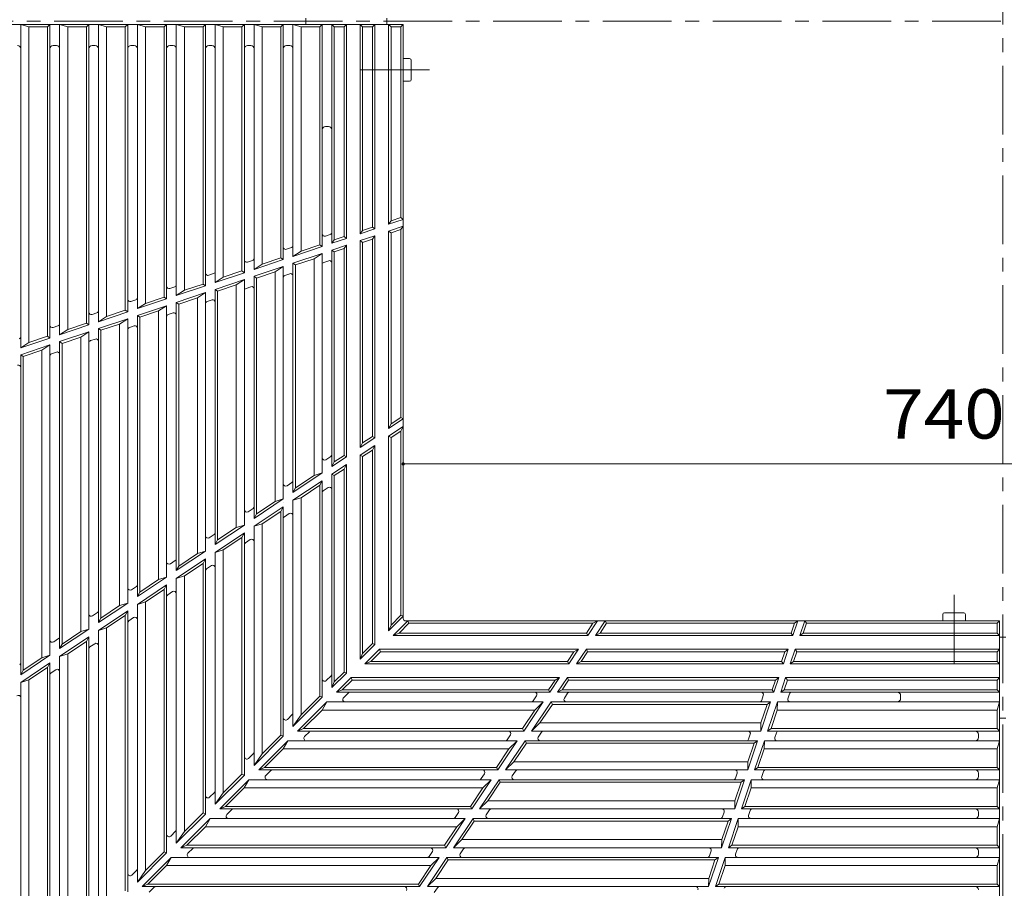
# Model space of a CAD drawing. Units: millimetres. Extents: x -1805 to 1870, y -1369 to 1329.
# Drawn here: x -1464 to -856, y -127 to 409 of the extents above; entities that cross this region are included whole.
import ezdxf

# ---------------------------------------------------------------- set-up
doc = ezdxf.new("R2010")
doc.units = ezdxf.units.MM
doc.header["$LTSCALE"] = 10
doc.linetypes.add('JWW_CENTER1', pattern=[6.773333, 4.233333, -0.846667, 0.846667, -0.846667])
for name, color, linetype in [('0-0', 7, 'Continuous'), ('0-1', 7, 'Continuous'), ('0-2', 7, 'Continuous'), ('0-4', 7, 'Continuous')]:
    doc.layers.add(name, color=color, linetype=linetype)
doc.styles.add('ＭＳ ゴシック', font='txt', dxfattribs={"height": 1})

msp = doc.modelspace()

# ---------------------------------------------------------------- linework, layer by layer
at = {"layer": '0-0', "color": 3, "linetype": 'Continuous', "lineweight": 9}
for p, q in [((-1469.18, 406.34), (-1463.18, 406.34)), ((-1463.18, 206.84), (-1463.18, 406.34)), ((-1463.18, 406.34), (-1445.18, 406.34)), ((-1458.18, 404.84), (-1463.18, 406.34)), ((-1458.18, 404.84), (-1446.68, 404.84)), ((-1458.18, 210.1), (-1458.18, 404.84)), ((-1445.18, 406.34), (-1446.68, 404.84)), ((-1446.68, 213.97), (-1446.68, 404.84)), ((-1445.18, 212.89), (-1445.18, 406.34)), ((-1445.18, 406.34), (-1439.18, 406.34)), ((-1439.18, 214.9), (-1439.18, 406.34)), ((-1439.18, 406.34), (-1421.18, 406.34)), ((-1434.18, 404.84), (-1439.18, 406.34)), ((-1434.18, 404.84), (-1422.68, 404.84)), ((-1434.18, 218.17), (-1434.18, 404.84)), ((-1421.18, 406.34), (-1422.68, 404.84)), ((-1422.68, 222.03), (-1422.68, 404.84)), ((-1421.18, 220.95), (-1421.18, 406.34)), ((-1421.18, 406.34), (-1415.18, 406.34)), ((-1415.18, 222.97), (-1415.18, 406.34)), ((-1415.18, 406.34), (-1397.18, 406.34)), ((-1410.18, 404.84), (-1415.18, 406.34)), ((-1410.18, 404.84), (-1398.68, 404.84)), ((-1410.18, 226.23), (-1410.18, 404.84)), ((-1397.18, 406.34), (-1398.68, 404.84)), ((-1398.68, 230.09), (-1398.68, 404.84)), ((-1397.18, 229.01), (-1397.18, 406.34)), ((-1397.18, 406.34), (-1391.18, 406.34)), ((-1391.18, 231.03), (-1391.18, 406.34)), ((-1391.18, 406.34), (-1373.18, 406.34)), ((-1386.18, 404.84), (-1391.18, 406.34)), ((-1386.18, 404.84), (-1374.68, 404.84)), ((-1386.18, 234.29), (-1386.18, 404.84)), ((-1373.18, 406.34), (-1374.68, 404.84)), ((-1374.68, 238.16), (-1374.68, 404.84)), ((-1373.18, 237.08), (-1373.18, 406.34)), ((-1373.18, 406.34), (-1367.18, 406.34)), ((-1367.18, 239.09), (-1367.18, 406.34)), ((-1367.18, 406.34), (-1349.18, 406.34)), ((-1362.18, 404.84), (-1367.18, 406.34)), ((-1362.18, 404.84), (-1350.68, 404.84)), ((-1362.18, 242.36), (-1362.18, 404.84)), ((-1350.68, 404.84), (-1349.18, 406.34)), ((-1350.68, 246.22), (-1350.68, 404.84)), ((-1349.18, 245.14), (-1349.18, 406.34)), ((-1349.18, 406.34), (-1343.18, 406.34)), ((-1343.18, 247.16), (-1343.18, 406.34)), ((-1343.18, 406.34), (-1325.18, 406.34)), ((-1338.18, 404.84), (-1343.18, 406.34)), ((-1338.18, 404.84), (-1326.68, 404.84)), ((-1338.18, 250.42), (-1338.18, 404.84)), ((-1326.68, 404.84), (-1325.18, 406.34)), ((-1326.68, 254.28), (-1326.68, 404.84)), ((-1325.18, 253.2), (-1325.18, 406.34)), ((-1325.18, 406.34), (-1319.18, 406.34)), ((-1319.18, 255.22), (-1319.18, 406.34)), ((-1319.18, 406.34), (-1301.18, 406.34)), ((-1314.18, 404.84), (-1319.18, 406.34)), ((-1314.18, 404.84), (-1302.68, 404.84)), ((-1314.18, 258.48), (-1314.18, 404.84)), ((-1302.68, 404.84), (-1301.18, 406.34)), ((-1302.68, 262.35), (-1302.68, 404.84)), ((-1301.18, 261.27), (-1301.18, 406.34)), ((-1301.18, 406.34), (-1295.18, 406.34)), ((-1295.18, 406.34), (-1227.18, 406.34)), ((-1295.18, 263.29), (-1295.18, 406.34)), ((-1295.18, 406.34), (-1290.18, 404.84)), ((-1290.18, 266.55), (-1290.18, 404.84)), ((-1290.18, 404.84), (-1278.68, 404.84)), ((-1278.68, 404.84), (-1277.18, 406.34)), ((-1278.68, 270.41), (-1278.68, 404.84)), ((-1277.18, 269.33), (-1277.18, 406.34)), ((-1269.68, 404.84), (-1271.18, 406.34)), ((-1271.18, 271.35), (-1271.18, 406.34)), ((-1269.68, 273.44), (-1269.68, 404.84)), ((-1263.68, 404.84), (-1269.68, 404.84)), ((-1263.68, 404.84), (-1262.18, 406.34)), ((-1263.68, 275.45), (-1263.68, 404.84)), ((-1262.18, 274.38), (-1262.18, 406.34)), ((-1252.18, 404.84), (-1253.68, 406.34)), ((-1253.68, 277.23), (-1253.68, 406.34)), ((-1246.18, 404.84), (-1252.18, 404.84)), ((-1252.18, 279.32), (-1252.18, 404.84)), ((-1246.18, 404.84), (-1244.68, 406.34)), ((-1246.18, 281.33), (-1246.18, 404.84)), ((-1244.68, 280.26), (-1244.68, 406.34)), ((-1234.68, 404.84), (-1236.18, 406.34)), ((-1236.18, 283.11), (-1236.18, 406.34)), ((-1234.68, 285.2), (-1234.68, 404.84)), ((-1228.68, 404.84), (-1234.68, 404.84)), ((-1228.68, 404.84), (-1227.18, 406.34)), ((-1228.68, 287.21), (-1228.68, 404.84)), ((-1227.17, 39.85), (-1227.18, 406.34)), ((-1443.18, 393.34), (-1441.18, 393.34)), ((-1419.18, 393.34), (-1417.18, 393.34)), ((-1395.18, 393.34), (-1393.18, 393.34)), ((-1371.18, 393.34), (-1369.18, 393.34)), ((-1347.18, 393.34), (-1345.18, 393.34)), ((-1323.18, 393.34), (-1321.18, 393.34)), ((-1299.18, 393.34), (-1297.18, 393.34)), ((-1275.18, 343.34), (-1273.18, 343.34)), ((-1227.18, 286.14), (-1236.18, 283.11)), ((-1228.68, 287.21), (-1234.68, 285.2)), ((-1228.68, 287.21), (-1227.18, 286.14)), ((-1244.68, 280.26), (-1253.68, 277.23)), ((-1246.18, 281.33), (-1252.18, 279.32)), ((-1246.18, 281.33), (-1244.68, 280.26)), ((-1234.68, 285.2), (-1236.18, 283.11)), ((-1227.18, 281.92), (-1236.18, 278.89)), ((-1228.68, 279.83), (-1234.68, 277.81)), ((-1227.18, 281.92), (-1228.68, 279.83)), ((-1228.68, 163.9), (-1228.68, 279.83)), ((-1275.2, 275.75), (-1272.2, 276.76)), ((-1262.18, 274.38), (-1271.18, 271.35)), ((-1263.68, 275.45), (-1269.68, 273.44)), ((-1263.68, 275.45), (-1262.18, 274.38)), ((-1252.18, 279.32), (-1253.68, 277.23)), ((-1244.68, 276.04), (-1253.68, 273.01)), ((-1246.18, 273.95), (-1252.18, 271.93)), ((-1246.18, 273.95), (-1244.68, 276.04)), ((-1246.18, 152.19), (-1246.18, 273.95)), ((-1244.68, 151.39), (-1244.68, 276.04)), ((-1236.18, 157.08), (-1236.18, 278.89)), ((-1236.18, 278.89), (-1234.68, 277.81)), ((-1234.68, 159.89), (-1234.68, 277.81)), ((-1299.2, 267.69), (-1296.2, 268.69)), ((-1277.18, 269.33), (-1295.18, 263.29)), ((-1278.68, 270.41), (-1290.18, 266.55)), ((-1278.68, 270.41), (-1277.18, 269.33)), ((-1269.68, 273.44), (-1271.18, 271.35)), ((-1262.18, 270.16), (-1271.18, 267.13)), ((-1263.68, 268.07), (-1269.68, 266.05)), ((-1263.68, 268.07), (-1262.18, 270.16)), ((-1263.68, 140.47), (-1263.68, 268.07)), ((-1262.18, 139.67), (-1262.18, 270.16)), ((-1253.68, 145.36), (-1253.68, 273.01)), ((-1253.68, 273.01), (-1252.18, 271.93)), ((-1252.18, 148.17), (-1252.18, 271.93)), ((-1314.18, 258.48), (-1302.68, 262.35)), ((-1302.68, 262.35), (-1301.18, 261.27)), ((-1290.18, 266.55), (-1295.18, 263.29)), ((-1277.18, 265.12), (-1295.18, 259.07)), ((-1282.18, 261.85), (-1293.68, 257.99)), ((-1282.18, 261.85), (-1277.18, 265.12)), ((-1282.18, 128.09), (-1282.18, 261.85)), ((-1277.18, 129.63), (-1277.18, 265.12)), ((-1271.18, 267.13), (-1271.18, 133.65)), ((-1271.18, 267.13), (-1269.68, 266.05)), ((-1269.68, 266.05), (-1269.68, 136.46)), ((-1323.2, 259.67), (-1320.21, 260.68)), ((-1319.18, 255.22), (-1301.18, 261.27)), ((-1314.18, 258.48), (-1319.18, 255.22)), ((-1301.18, 257.05), (-1319.18, 251)), ((-1306.18, 253.79), (-1301.18, 257.05)), ((-1301.18, 113.57), (-1301.18, 257.05)), ((-1295.18, 117.58), (-1295.18, 259.07)), ((-1295.18, 259.07), (-1293.68, 257.99)), ((-1293.68, 120.39), (-1293.68, 257.99)), ((-1276.16, 259.6), (-1273.16, 260.61)), ((-1347.21, 251.61), (-1344.21, 252.62)), ((-1343.18, 247.16), (-1325.18, 253.2)), ((-1338.18, 250.42), (-1343.18, 247.16)), ((-1338.18, 250.42), (-1326.68, 254.28)), ((-1326.68, 254.28), (-1325.18, 253.2)), ((-1319.18, 101.52), (-1319.18, 251)), ((-1319.18, 251), (-1317.68, 249.92)), ((-1317.68, 249.92), (-1306.18, 253.79)), ((-1317.68, 104.33), (-1317.68, 249.92)), ((-1306.18, 112.02), (-1306.18, 253.79)), ((-1300.16, 251.54), (-1297.16, 252.55)), ((-1371.2, 243.54), (-1368.2, 244.55)), ((-1367.18, 239.09), (-1349.18, 245.14)), ((-1362.18, 242.36), (-1350.68, 246.22)), ((-1350.68, 246.22), (-1349.18, 245.14)), ((-1325.18, 248.98), (-1343.18, 242.94)), ((-1341.68, 241.86), (-1330.18, 245.72)), ((-1325.18, 248.98), (-1330.18, 245.72)), ((-1330.18, 95.96), (-1330.18, 245.72)), ((-1325.18, 97.5), (-1325.18, 248.98)), ((-1324.16, 243.53), (-1321.16, 244.53)), ((-1391.18, 231.03), (-1373.18, 237.08)), ((-1386.18, 234.29), (-1374.68, 238.16)), ((-1374.68, 238.16), (-1373.18, 237.08)), ((-1362.18, 242.36), (-1367.18, 239.09)), ((-1349.18, 240.92), (-1367.18, 234.87)), ((-1365.68, 233.8), (-1354.18, 237.66)), ((-1349.18, 240.92), (-1354.18, 237.66)), ((-1354.18, 79.9), (-1354.18, 237.66)), ((-1349.18, 81.44), (-1349.18, 240.92)), ((-1343.18, 85.46), (-1343.18, 242.94)), ((-1341.68, 241.86), (-1343.18, 242.94)), ((-1341.68, 88.26), (-1341.68, 241.86)), ((-1395.21, 235.48), (-1392.21, 236.49)), ((-1386.18, 234.29), (-1391.18, 231.03)), ((-1373.18, 232.86), (-1391.18, 226.81)), ((-1373.18, 232.86), (-1378.18, 229.6)), ((-1373.18, 65.38), (-1373.18, 232.86)), ((-1367.18, 69.39), (-1367.18, 234.87)), ((-1365.68, 233.8), (-1367.18, 234.87)), ((-1365.68, 72.2), (-1365.68, 233.8)), ((-1348.16, 235.46), (-1345.16, 236.47)), ((-1419.21, 227.42), (-1416.2, 228.43)), ((-1415.18, 222.97), (-1397.18, 229.01)), ((-1410.18, 226.23), (-1415.18, 222.97)), ((-1410.18, 226.23), (-1398.68, 230.09)), ((-1398.68, 230.09), (-1397.18, 229.01)), ((-1391.18, 53.33), (-1391.18, 226.81)), ((-1389.68, 225.73), (-1391.18, 226.81)), ((-1389.68, 225.73), (-1378.18, 229.6)), ((-1389.68, 56.14), (-1389.68, 225.73)), ((-1378.18, 63.83), (-1378.18, 229.6)), ((-1372.16, 227.4), (-1369.16, 228.41)), ((-1443.2, 219.35), (-1440.21, 220.36)), ((-1439.18, 214.9), (-1421.18, 220.95)), ((-1434.18, 218.17), (-1422.68, 222.03)), ((-1422.68, 222.03), (-1421.18, 220.95)), ((-1397.18, 224.79), (-1415.18, 218.75)), ((-1413.68, 217.67), (-1402.18, 221.53)), ((-1397.18, 224.79), (-1402.18, 221.53)), ((-1402.18, 47.77), (-1402.18, 221.53)), ((-1397.18, 49.31), (-1397.18, 224.79)), ((-1396.16, 219.34), (-1393.16, 220.34)), ((-1463.18, 206.84), (-1445.18, 212.89)), ((-1458.18, 210.1), (-1446.68, 213.97)), ((-1446.68, 213.97), (-1445.18, 212.89)), ((-1434.18, 218.17), (-1439.18, 214.9)), ((-1421.18, 216.73), (-1439.18, 210.68)), ((-1437.68, 209.61), (-1426.18, 213.47)), ((-1421.18, 216.73), (-1426.18, 213.47)), ((-1426.18, 31.71), (-1426.18, 213.47)), ((-1421.18, 33.25), (-1421.18, 216.73)), ((-1415.18, 37.26), (-1415.18, 218.75)), ((-1413.68, 217.67), (-1415.18, 218.75)), ((-1413.68, 40.07), (-1413.68, 217.67)), ((-1458.18, 210.1), (-1463.18, 206.84)), ((-1445.18, 208.67), (-1463.18, 202.62)), ((-1445.18, 208.67), (-1450.18, 205.41)), ((-1445.18, 17.19), (-1445.18, 208.67)), ((-1439.18, 21.2), (-1439.18, 210.68)), ((-1437.68, 209.61), (-1439.18, 210.68)), ((-1437.68, 24.01), (-1437.68, 209.61)), ((-1420.16, 211.27), (-1417.16, 212.28)), ((-1463.18, 5.14), (-1463.18, 202.62)), ((-1463.18, 202.62), (-1461.68, 201.54)), ((-1461.68, 201.54), (-1450.18, 205.41)), ((-1461.68, 7.95), (-1461.68, 201.54)), ((-1450.18, 15.64), (-1450.18, 205.41)), ((-1444.16, 203.21), (-1441.16, 204.22)), ((-1227.18, 163.1), (-1236.18, 157.08)), ((-1234.68, 159.89), (-1236.18, 157.08)), ((-1227.18, 158.29), (-1236.18, 152.26)), ((-1228.68, 163.9), (-1234.68, 159.89)), ((-1227.18, 163.1), (-1228.68, 163.9)), ((-1228.68, 155.47), (-1227.18, 158.29)), ((-1246.18, 152.19), (-1252.18, 148.17)), ((-1244.68, 151.39), (-1246.18, 152.19)), ((-1236.18, 32.17), (-1236.18, 152.26)), ((-1236.18, 152.26), (-1234.68, 151.46)), ((-1228.68, 155.47), (-1234.68, 151.46)), ((-1228.68, 41.79), (-1228.68, 155.47)), ((-1244.68, 151.39), (-1253.68, 145.36)), ((-1252.18, 148.17), (-1253.68, 145.36)), ((-1244.68, 146.57), (-1253.68, 140.55)), ((-1246.18, 143.76), (-1244.68, 146.57)), ((-1244.68, 23.67), (-1244.68, 146.57)), ((-1234.68, 35.79), (-1234.68, 151.46)), ((-1271.85, 139.82), (-1274.85, 137.81)), ((-1263.68, 140.47), (-1269.68, 136.46)), ((-1263.68, 140.47), (-1262.18, 139.67)), ((-1253.68, 14.67), (-1253.68, 140.55)), ((-1253.68, 140.55), (-1252.18, 139.75)), ((-1246.18, 143.76), (-1252.18, 139.75)), ((-1246.18, 24.29), (-1246.18, 143.76)), ((-1262.18, 139.67), (-1271.18, 133.65)), ((-1271.18, 133.65), (-1269.68, 136.46)), ((-1262.18, 134.86), (-1271.18, 128.83)), ((-1262.18, 134.86), (-1263.68, 132.05)), ((-1262.18, 6.17), (-1262.18, 134.86)), ((-1252.18, 18.29), (-1252.18, 139.75)), ((-1277.18, 129.63), (-1295.18, 117.58)), ((-1282.18, 128.09), (-1293.68, 120.39)), ((-1282.18, 128.09), (-1277.18, 129.63)), ((-1271.18, -2.83), (-1271.18, 128.84)), ((-1271.18, 128.83), (-1269.68, 128.04)), ((-1263.68, 132.05), (-1269.68, 128.04)), ((-1269.68, 0.79), (-1269.68, 128.04)), ((-1263.68, 6.79), (-1263.68, 132.05)), ((-1295.84, 123.76), (-1298.84, 121.75)), ((-1277.18, 124.82), (-1295.18, 112.77)), ((-1278.68, 122.01), (-1290.18, 114.31)), ((-1278.68, 122.01), (-1277.18, 124.82)), ((-1278.68, -8.21), (-1278.68, 122.01)), ((-1277.18, -8.83), (-1277.18, 124.82)), ((-1293.68, 120.39), (-1295.18, 117.58)), ((-1273.51, 120.66), (-1276.51, 118.65)), ((-1319.18, 101.52), (-1301.18, 113.57)), ((-1306.18, 112.02), (-1317.68, 104.33)), ((-1306.18, 112.02), (-1301.18, 113.57)), ((-1301.18, 111.16), (-1301.18, 111.16)), ((-1295.18, 112.77), (-1290.18, 114.31)), ((-1295.18, -26.83), (-1295.18, 112.77)), ((-1290.18, -19.71), (-1290.18, 114.31)), ((-1319.85, 107.69), (-1322.85, 105.68)), ((-1301.18, 108.75), (-1319.18, 96.71)), ((-1317.68, 104.33), (-1319.18, 101.52)), ((-1302.68, 105.94), (-1314.18, 98.25)), ((-1302.68, 105.94), (-1301.18, 108.75)), ((-1302.68, -32.21), (-1302.68, 105.94)), ((-1301.18, -32.83), (-1301.18, 108.75)), ((-1297.51, 104.59), (-1300.51, 102.58)), ((-1343.18, 85.46), (-1325.18, 97.5)), ((-1330.18, 95.96), (-1325.18, 97.5)), ((-1319.18, 96.71), (-1314.18, 98.25)), ((-1314.18, -43.71), (-1314.18, 98.25)), ((-1343.85, 91.63), (-1346.85, 89.62)), ((-1325.18, 92.69), (-1343.18, 80.64)), ((-1330.18, 95.96), (-1341.68, 88.26)), ((-1326.68, 89.88), (-1325.18, 92.69)), ((-1325.18, -56.83), (-1325.18, 92.69)), ((-1319.18, -50.83), (-1319.18, 96.71)), ((-1341.68, 88.26), (-1343.18, 85.46)), ((-1326.68, 89.88), (-1338.18, 82.18)), ((-1326.68, -56.21), (-1326.68, 89.88)), ((-1321.52, 88.53), (-1324.52, 86.52)), ((-1367.18, 69.39), (-1349.18, 81.44)), ((-1354.18, 79.9), (-1365.68, 72.2)), ((-1354.18, 79.9), (-1349.18, 81.44)), ((-1343.18, 80.64), (-1338.18, 82.18)), ((-1343.18, -74.83), (-1343.18, 80.64)), ((-1338.18, -67.71), (-1338.18, 82.18)), ((-1367.85, 75.56), (-1370.85, 73.56)), ((-1349.18, 76.63), (-1367.18, 64.58)), ((-1350.68, 73.82), (-1362.18, 66.12)), ((-1350.68, 73.82), (-1349.18, 76.63)), ((-1350.68, -80.21), (-1350.68, 73.82)), ((-1349.18, -80.83), (-1349.18, 76.63)), ((-1365.68, 72.2), (-1367.18, 69.39)), ((-1345.52, 72.46), (-1348.52, 70.45)), ((-1391.18, 53.33), (-1373.18, 65.38)), ((-1378.18, 63.83), (-1389.68, 56.14)), ((-1378.18, 63.83), (-1373.18, 65.38)), ((-1367.18, 64.58), (-1362.18, 66.12)), ((-1367.18, 64.58), (-1367.18, -98.83)), ((-1362.18, -91.71), (-1362.18, 66.12)), ((-1391.85, 59.5), (-1394.85, 57.49)), ((-1373.18, 60.56), (-1391.18, 48.52)), ((-1389.68, 56.14), (-1391.18, 53.33)), ((-1374.68, 57.75), (-1386.18, 50.06)), ((-1374.68, 57.75), (-1373.18, 60.56)), ((-1374.68, -104.21), (-1374.68, 57.75)), ((-1373.18, -104.83), (-1373.18, 60.56)), ((-1369.52, 56.4), (-1372.52, 54.39)), ((-1415.18, 37.26), (-1397.18, 49.31)), ((-1402.18, 47.77), (-1397.18, 49.31)), ((-1391.18, 48.52), (-1386.18, 50.06)), ((-1386.18, -115.71), (-1386.18, 50.06)), ((-1415.85, 43.44), (-1418.85, 41.43)), ((-1397.18, 44.5), (-1415.18, 32.45)), ((-1402.18, 47.77), (-1413.68, 40.07)), ((-1398.68, 41.69), (-1397.18, 44.5)), ((-1397.18, -128.83), (-1397.18, 44.5)), ((-1391.18, 48.52), (-1391.18, -122.83)), ((-1413.68, 40.07), (-1415.18, 37.26)), ((-1398.68, 41.69), (-1410.18, 33.99)), ((-1398.68, -128.21), (-1398.68, 41.69)), ((-1393.52, 40.33), (-1396.52, 38.33)), ((-1227.18, 41.17), (-1236.18, 32.17)), ((-1228.68, 41.79), (-1234.68, 35.79)), ((-1224.35, 38.34), (-1233.35, 29.34)), ((-1223.73, 36.84), (-1229.73, 30.84)), ((-1228.68, 41.79), (-1227.18, 41.17)), ((-1225.67, 38.35), (-859.18, 38.34)), ((-1224.35, 38.34), (-1223.73, 36.84)), ((-1223.73, 36.84), (-1110.05, 36.84)), ((-1110.05, 36.84), (-1114.06, 30.84)), ((-1107.23, 38.34), (-1113.26, 29.34)), ((-1110.05, 36.84), (-1107.23, 38.34)), ((-1102.42, 38.34), (-1108.44, 29.34)), ((-1101.62, 36.84), (-1105.63, 30.84)), ((-1102.42, 38.34), (-1101.62, 36.84)), ((-1101.62, 36.84), (-985.69, 36.84)), ((-985.69, 36.84), (-987.71, 30.84)), ((-983.6, 38.34), (-986.63, 29.34)), ((-985.69, 36.84), (-983.6, 38.34)), ((-979.38, 38.34), (-982.41, 29.34)), ((-978.31, 36.84), (-980.32, 30.84)), ((-979.38, 38.34), (-978.31, 36.84)), ((-978.31, 36.84), (-860.68, 36.84)), ((-860.68, 36.84), (-859.18, 38.34)), ((-860.68, 36.84), (-860.68, 30.84)), ((-859.18, -341.66), (-859.18, 38.34)), ((-1439.18, 21.2), (-1421.18, 33.25)), ((-1426.18, 31.71), (-1437.68, 24.01)), ((-1426.18, 31.71), (-1421.18, 33.25)), ((-1415.18, 32.45), (-1410.18, 33.99)), ((-1415.18, -146.83), (-1415.18, 32.45)), ((-1410.18, -139.71), (-1410.18, 33.99)), ((-1236.18, 32.17), (-1234.68, 35.79)), ((-1233.35, 29.34), (-1229.73, 30.84)), ((-1229.73, 30.84), (-1114.06, 30.84)), ((-1113.26, 29.34), (-1114.06, 30.84)), ((-1108.44, 29.34), (-1105.63, 30.84)), ((-1105.63, 30.84), (-987.71, 30.84)), ((-987.71, 30.84), (-986.63, 29.34)), ((-980.32, 30.84), (-982.41, 29.34)), ((-980.32, 30.84), (-860.68, 30.84)), ((-860.68, 30.84), (-859.18, 29.34)), ((-1439.85, 27.37), (-1442.85, 25.37)), ((-1421.18, 28.44), (-1439.18, 16.39)), ((-1422.68, 25.63), (-1434.18, 17.93)), ((-1422.68, 25.63), (-1421.18, 28.44)), ((-1422.68, -152.21), (-1422.68, 25.63)), ((-1421.18, -152.83), (-1421.18, 28.44)), ((-1233.35, 29.34), (-1113.26, 29.34)), ((-1108.44, 29.34), (-986.63, 29.34)), ((-982.41, 29.34), (-859.18, 29.34)), ((-1437.68, 24.01), (-1439.18, 21.2)), ((-1417.52, 24.27), (-1420.52, 22.26)), ((-1244.68, 23.67), (-1253.68, 14.67)), ((-1253.68, 14.67), (-1252.18, 18.29)), ((-1246.18, 24.29), (-1252.18, 18.29)), ((-1241.85, 20.84), (-1250.85, 11.84)), ((-1241.23, 19.34), (-1247.23, 13.34)), ((-1246.18, 24.29), (-1244.68, 23.67)), ((-1241.85, 20.84), (-1118.95, 20.84)), ((-1241.85, 20.84), (-1241.23, 19.34)), ((-1241.23, 19.34), (-1121.76, 19.34)), ((-1121.76, 19.34), (-1125.77, 13.34)), ((-1118.95, 20.84), (-1124.97, 11.84)), ((-1121.76, 19.34), (-1118.95, 20.84)), ((-1114.13, 20.84), (-1120.16, 11.84)), ((-1113.33, 19.34), (-1117.35, 13.34)), ((-1114.13, 20.84), (-1113.33, 19.34)), ((-1114.13, 20.84), (-989.48, 20.84)), ((-1113.33, 19.34), (-991.57, 19.34)), ((-991.57, 19.34), (-993.59, 13.34)), ((-989.48, 20.84), (-992.51, 11.84)), ((-991.57, 19.34), (-989.48, 20.84)), ((-985.26, 20.84), (-988.29, 11.84)), ((-984.19, 19.34), (-986.2, 13.34)), ((-985.26, 20.84), (-859.18, 20.84)), ((-985.26, 20.84), (-984.19, 19.34)), ((-984.19, 19.34), (-860.67, 19.34)), ((-860.68, 19.34), (-859.18, 20.84)), ((-860.68, 19.34), (-860.68, 13.34)), ((-1463.18, 5.14), (-1445.18, 17.19)), ((-1445.18, 12.37), (-1463.18, 0.32)), ((-1450.18, 15.64), (-1461.68, 7.95)), ((-1450.18, 15.64), (-1445.18, 17.19)), ((-1446.68, 9.56), (-1445.18, 12.37)), ((-1445.18, -176.83), (-1445.18, 12.37)), ((-1439.18, 16.39), (-1434.18, 17.93)), ((-1439.18, 16.39), (-1439.18, -170.83)), ((-1434.18, -163.71), (-1434.18, 17.93)), ((-1247.23, 13.34), (-1250.85, 11.84)), ((-1247.23, 13.34), (-1125.77, 13.34)), ((-1125.77, 13.34), (-1124.97, 11.84)), ((-1120.16, 11.84), (-1117.35, 13.34)), ((-1117.35, 13.34), (-993.59, 13.34)), ((-993.59, 13.34), (-992.51, 11.84)), ((-986.2, 13.34), (-988.29, 11.84)), ((-986.2, 13.34), (-860.67, 13.34)), ((-860.68, 13.34), (-859.18, 11.84)), ((-1461.68, 7.95), (-1463.18, 5.14)), ((-1446.68, 9.56), (-1458.18, 1.87)), ((-1446.68, -176.21), (-1446.68, 9.56)), ((-1441.52, 8.21), (-1444.52, 6.2)), ((-1262.18, 6.17), (-1271.18, -2.83)), ((-1263.68, 6.79), (-1269.68, 0.79)), ((-1262.18, 6.17), (-1263.68, 6.79)), ((-1250.85, 11.84), (-1124.97, 11.84)), ((-1120.16, 11.84), (-992.51, 11.84)), ((-988.29, 11.84), (-859.18, 11.84)), ((-1463.18, 0.32), (-1458.18, 1.87)), ((-1463.18, -194.83), (-1463.18, 0.32)), ((-1458.18, -187.71), (-1458.18, 1.87)), ((-1271.61, 4.51), (-1274.61, 1.51)), ((-1269.68, 0.79), (-1271.18, -2.83)), ((-1259.35, 3.34), (-1268.35, -5.66)), ((-1258.73, 1.84), (-1264.73, -4.16)), ((-1259.35, 3.34), (-1130.66, 3.34)), ((-1258.73, 1.84), (-1259.35, 3.34)), ((-1258.73, 1.84), (-1133.47, 1.84)), ((-1133.47, 1.84), (-1137.48, -4.16)), ((-1136.68, -5.66), (-1130.66, 3.34)), ((-1133.47, 1.84), (-1130.66, 3.34)), ((-1125.85, 3.34), (-1131.87, -5.66)), ((-1125.05, 1.84), (-1129.06, -4.16)), ((-1125.85, 3.34), (-1125.05, 1.84)), ((-1125.85, 3.34), (-995.36, 3.34)), ((-1125.05, 1.84), (-997.45, 1.84)), ((-997.45, 1.84), (-999.47, -4.16)), ((-995.36, 3.34), (-998.39, -5.66)), ((-997.45, 1.84), (-995.36, 3.34)), ((-991.14, 3.34), (-994.17, -5.66)), ((-990.07, 1.84), (-992.08, -4.16)), ((-991.14, 3.34), (-859.18, 3.34)), ((-991.14, 3.34), (-990.07, 1.84)), ((-990.07, 1.84), (-860.67, 1.84)), ((-860.68, 1.84), (-859.18, 3.34)), ((-860.68, 1.84), (-860.68, -4.16)), ((-1268.35, -5.66), (-1264.73, -4.16)), ((-1268.35, -5.66), (-1136.68, -5.66)), ((-1264.73, -4.16), (-1137.48, -4.16)), ((-1137.48, -4.16), (-1136.68, -5.66)), ((-1129.06, -4.16), (-1131.87, -5.66)), ((-998.39, -5.66), (-1131.87, -5.66)), ((-999.47, -4.16), (-1129.06, -4.16)), ((-999.47, -4.16), (-998.39, -5.66)), ((-994.17, -5.66), (-992.08, -4.16)), ((-994.17, -5.66), (-859.18, -5.66)), ((-992.08, -4.16), (-860.67, -4.16)), ((-860.68, -4.16), (-859.18, -5.66)), ((-1277.18, -8.83), (-1295.18, -26.83)), ((-1274.35, -11.66), (-1292.35, -29.66)), ((-1278.68, -8.21), (-1290.18, -19.71)), ((-1278.68, -8.21), (-1277.18, -8.83)), ((-1274.35, -11.66), (-1277.23, -16.66)), ((-1274.35, -11.66), (-1140.7, -11.66)), ((-1261.01, -6.09), (-1264.01, -9.09)), ((-1140.7, -11.66), (-1152.75, -29.66)), ((-1135.89, -11.66), (-1147.94, -29.66)), ((-1144.87, -7.99), (-1146.87, -10.99)), ((-1145.85, -16.66), (-1140.7, -11.66)), ((-1135.09, -13.16), (-1135.89, -11.66)), ((-1000.4, -11.66), (-1135.89, -11.66)), ((-1125.7, -6.33), (-1127.71, -9.33)), ((-1000.4, -11.66), (-1006.45, -29.66)), ((-1005.92, -10.64), (-1004.91, -7.64)), ((-1002.49, -13.16), (-1000.4, -11.66)), ((-996.18, -11.66), (-1002.23, -29.66)), ((-996.18, -11.66), (-996.28, -16.66)), ((-996.18, -11.66), (-859.18, -11.66)), ((-989.77, -9.68), (-988.76, -6.68)), ((-920.18, -9.66), (-920.18, -7.66)), ((-860.68, -16.66), (-859.18, -11.66)), ((-1277.23, -16.66), (-1288.73, -28.16)), ((-1277.23, -16.66), (-1145.85, -16.66)), ((-1145.85, -16.66), (-1153.55, -28.16)), ((-1135.09, -13.16), (-1142.78, -24.66)), ((-1002.49, -13.16), (-1135.09, -13.16)), ((-1002.49, -13.16), (-1006.35, -24.66)), ((-996.28, -16.66), (-1000.15, -28.16)), ((-996.28, -16.66), (-860.68, -16.66)), ((-860.68, -16.66), (-860.68, -28.16)), ((-1295.62, -19.49), (-1298.62, -22.49)), ((-1295.18, -26.83), (-1290.18, -19.71)), ((-1288.73, -28.16), (-1292.35, -29.66)), ((-1292.35, -29.66), (-1152.75, -29.66)), ((-1288.73, -28.16), (-1153.55, -28.16)), ((-1285.01, -30.1), (-1288.01, -33.1)), ((-1153.55, -28.16), (-1152.75, -29.66)), ((-1142.78, -24.66), (-1147.94, -29.66)), ((-1006.45, -29.66), (-1147.94, -29.66)), ((-1141.76, -30.32), (-1143.77, -33.32)), ((-1006.35, -24.66), (-1142.78, -24.66)), ((-1006.35, -24.66), (-1006.45, -29.66)), ((-1000.15, -28.16), (-1002.23, -29.66)), ((-1002.23, -29.66), (-859.18, -29.66)), ((-1000.15, -28.16), (-860.68, -28.16)), ((-860.68, -28.16), (-859.18, -29.66)), ((-1301.18, -32.83), (-1319.18, -50.83)), ((-1316.35, -53.66), (-1298.35, -35.66)), ((-1302.68, -32.21), (-1314.18, -43.71)), ((-1302.68, -32.21), (-1301.18, -32.83)), ((-1301.23, -40.66), (-1298.35, -35.66)), ((-1298.35, -35.66), (-1156.77, -35.66)), ((-1290.57, -35.66), (-1290.57, -35.66)), ((-1156.77, -35.66), (-1168.81, -53.66)), ((-1151.95, -35.66), (-1164, -53.66)), ((-1160.93, -31.99), (-1162.94, -34.99)), ((-1161.92, -40.66), (-1156.77, -35.66)), ((-1151.95, -35.66), (-1151.15, -37.16)), ((-1008.47, -35.66), (-1151.95, -35.66)), ((-1014.52, -53.66), (-1008.47, -35.66)), ((-1013.98, -34.64), (-1012.97, -31.64)), ((-1010.56, -37.16), (-1008.47, -35.66)), ((-1010.3, -53.66), (-1004.25, -35.66)), ((-1004.35, -40.66), (-1004.25, -35.66)), ((-1004.25, -35.66), (-859.18, -35.66)), ((-997.83, -33.68), (-996.83, -30.68)), ((-872.18, -33.66), (-872.18, -31.66)), ((-860.68, -40.66), (-859.18, -35.66)), ((-1301.23, -40.66), (-1312.73, -52.16)), ((-1301.23, -40.66), (-1161.92, -40.66)), ((-1161.92, -40.66), (-1169.61, -52.16)), ((-1151.15, -37.16), (-1158.85, -48.66)), ((-1010.56, -37.16), (-1151.15, -37.16)), ((-1014.42, -48.66), (-1010.56, -37.16)), ((-1008.21, -52.16), (-1004.35, -40.66)), ((-1004.35, -40.66), (-860.68, -40.66)), ((-860.68, -40.66), (-860.68, -52.16)), ((-1319.62, -43.49), (-1322.62, -46.49)), ((-1314.18, -43.71), (-1319.18, -50.83)), ((-1325.18, -49.05), (-1325.18, -49.05)), ((-1316.35, -53.66), (-1312.73, -52.16)), ((-1316.35, -53.66), (-1168.81, -53.66)), ((-1312.73, -52.16), (-1169.61, -52.16)), ((-1309.01, -54.1), (-1312.01, -57.1)), ((-1169.61, -52.16), (-1168.81, -53.66)), ((-1158.85, -48.66), (-1164, -53.66)), ((-1014.52, -53.66), (-1164, -53.66)), ((-1157.83, -54.33), (-1159.84, -57.33)), ((-1014.42, -48.66), (-1158.85, -48.66)), ((-1014.42, -48.66), (-1014.52, -53.66)), ((-1008.21, -52.16), (-1010.3, -53.66)), ((-1010.3, -53.66), (-859.18, -53.66)), ((-1008.21, -52.16), (-860.68, -52.16)), ((-1005.9, -57.68), (-1004.89, -54.68)), ((-860.68, -52.16), (-859.18, -53.66)), ((-1325.18, -56.83), (-1343.18, -74.83)), ((-1340.35, -77.66), (-1322.35, -59.66)), ((-1326.68, -56.21), (-1338.18, -67.71)), ((-1326.68, -56.21), (-1325.18, -56.83)), ((-1325.23, -64.66), (-1322.35, -59.66)), ((-1322.35, -59.66), (-1172.83, -59.66)), ((-1314.57, -59.66), (-1314.57, -59.66)), ((-1172.83, -59.66), (-1184.88, -77.66)), ((-1168.02, -59.66), (-1180.06, -77.66)), ((-1176.99, -55.99), (-1179, -58.99)), ((-1177.98, -64.66), (-1172.83, -59.66)), ((-1016.54, -59.66), (-1168.02, -59.66)), ((-1167.22, -61.16), (-1168.02, -59.66)), ((-1022.58, -77.66), (-1016.54, -59.66)), ((-1022.04, -58.64), (-1021.04, -55.64)), ((-1018.62, -61.16), (-1016.54, -59.66)), ((-1018.36, -77.66), (-1012.31, -59.66)), ((-1012.41, -64.66), (-1012.32, -59.66)), ((-1012.32, -59.66), (-859.18, -59.66)), ((-872.18, -57.66), (-872.18, -55.66)), ((-860.68, -64.66), (-859.18, -59.66)), ((-1325.23, -64.66), (-1336.73, -76.16)), ((-1325.23, -64.66), (-1177.98, -64.66)), ((-1177.98, -64.66), (-1185.68, -76.16)), ((-1167.22, -61.16), (-1174.91, -72.66)), ((-1018.62, -61.16), (-1167.22, -61.16)), ((-1022.49, -72.66), (-1018.62, -61.16)), ((-1016.28, -76.16), (-1012.41, -64.66)), ((-1012.41, -64.66), (-860.68, -64.66)), ((-860.68, -64.66), (-860.68, -76.16)), ((-1343.62, -67.49), (-1346.62, -70.49)), ((-1338.18, -67.71), (-1343.18, -74.83)), ((-1180.06, -77.66), (-1174.91, -72.66)), ((-1022.49, -72.66), (-1174.91, -72.66)), ((-1022.49, -72.66), (-1022.58, -77.66)), ((-1349.18, -73.05), (-1349.18, -73.05)), ((-1340.35, -77.66), (-1336.73, -76.16)), ((-1340.35, -77.66), (-1184.88, -77.66)), ((-1336.73, -76.16), (-1185.68, -76.16)), ((-1333.01, -78.1), (-1336.01, -81.1)), ((-1184.88, -77.66), (-1185.68, -76.16)), ((-1022.58, -77.66), (-1180.06, -77.66)), ((-1173.89, -78.33), (-1175.9, -81.33)), ((-1016.28, -76.16), (-1018.36, -77.66)), ((-1018.36, -77.66), (-859.18, -77.66)), ((-1016.28, -76.16), (-860.68, -76.16)), ((-1013.96, -81.68), (-1012.95, -78.68)), ((-860.68, -76.16), (-859.18, -77.66)), ((-1367.18, -98.83), (-1349.18, -80.83)), ((-1346.35, -83.66), (-1364.35, -101.66)), ((-1350.68, -80.21), (-1362.18, -91.71)), ((-1350.68, -80.21), (-1349.18, -80.83)), ((-1349.23, -88.66), (-1346.35, -83.66)), ((-1346.35, -83.66), (-1188.89, -83.66)), ((-1188.89, -83.66), (-1200.94, -101.66)), ((-1184.08, -83.66), (-1196.13, -101.66)), ((-1193.06, -79.99), (-1195.07, -82.99)), ((-1194.04, -88.66), (-1188.89, -83.66)), ((-1024.6, -83.66), (-1184.08, -83.66)), ((-1184.08, -83.66), (-1183.28, -85.16)), ((-1030.65, -101.66), (-1024.6, -83.66)), ((-1030.11, -82.64), (-1029.1, -79.64)), ((-1026.69, -85.16), (-1024.6, -83.66)), ((-1026.43, -101.66), (-1020.38, -83.66)), ((-1020.48, -88.66), (-1020.38, -83.66)), ((-1020.38, -83.66), (-859.18, -83.66)), ((-872.18, -81.66), (-872.18, -79.66)), ((-860.68, -88.66), (-859.18, -83.66)), ((-1349.23, -88.66), (-1360.73, -100.16)), ((-1349.23, -88.66), (-1194.04, -88.66)), ((-1194.04, -88.66), (-1201.74, -100.16)), ((-1183.28, -85.16), (-1190.98, -96.66)), ((-1026.69, -85.16), (-1183.28, -85.16)), ((-1030.55, -96.66), (-1026.69, -85.16)), ((-1024.34, -100.16), (-1020.48, -88.66)), ((-1020.48, -88.66), (-860.68, -88.66)), ((-860.68, -88.66), (-860.68, -100.16)), ((-1367.62, -91.49), (-1370.62, -94.49)), ((-1362.18, -91.71), (-1367.18, -98.83)), ((-1196.13, -101.66), (-1190.98, -96.66)), ((-1030.55, -96.66), (-1190.98, -96.66)), ((-1030.55, -96.66), (-1030.65, -101.66)), ((-1364.35, -101.66), (-1360.73, -100.16)), ((-1364.35, -101.66), (-1200.94, -101.66)), ((-1360.73, -100.16), (-1201.74, -100.16)), ((-1357.01, -102.1), (-1360.01, -105.1)), ((-1201.74, -100.16), (-1200.94, -101.66)), ((-1198.53, -101.66), (-1198.53, -101.66)), ((-1198.53, -101.66), (-1198.53, -101.66)), ((-1030.65, -101.66), (-1196.13, -101.66)), ((-1189.95, -102.33), (-1191.96, -105.33)), ((-1024.34, -100.16), (-1026.43, -101.66)), ((-1026.43, -101.66), (-859.18, -101.66)), ((-1024.34, -100.16), (-860.68, -100.16)), ((-1022.02, -105.68), (-1021.02, -102.68)), ((-860.68, -100.16), (-859.18, -101.66)), ((-1373.18, -104.83), (-1391.18, -122.83)), ((-1370.35, -107.66), (-1388.35, -125.66)), ((-1374.68, -104.21), (-1386.18, -115.71)), ((-1374.68, -104.21), (-1373.18, -104.83)), ((-1373.23, -112.66), (-1370.35, -107.66)), ((-1370.35, -107.66), (-1204.96, -107.66)), ((-1362.57, -107.66), (-1362.57, -107.66)), ((-1204.96, -107.66), (-1217, -125.66)), ((-1200.14, -107.66), (-1212.19, -125.66)), ((-1209.12, -103.99), (-1211.13, -106.99)), ((-1210.11, -112.66), (-1204.96, -107.66)), ((-1199.34, -109.16), (-1207.04, -120.66)), ((-1202.55, -107.66), (-1202.55, -107.66)), ((-1202.55, -107.66), (-1202.55, -107.66)), ((-1032.66, -107.66), (-1200.14, -107.66)), ((-1200.14, -107.66), (-1199.34, -109.16)), ((-1034.75, -109.16), (-1199.34, -109.16)), ((-1038.71, -125.66), (-1032.66, -107.66)), ((-1038.61, -120.66), (-1034.75, -109.16)), ((-1038.17, -106.64), (-1037.16, -103.64)), ((-1034.75, -109.16), (-1032.66, -107.66)), ((-1034.49, -125.66), (-1028.44, -107.66)), ((-1028.54, -112.66), (-1028.44, -107.66)), ((-1028.44, -107.66), (-859.18, -107.66)), ((-872.18, -105.66), (-872.18, -103.66)), ((-860.68, -112.66), (-859.18, -107.66)), ((-1373.23, -112.66), (-1384.73, -124.16)), ((-1373.23, -112.66), (-1210.11, -112.66)), ((-1210.11, -112.66), (-1217.8, -124.16)), ((-1032.4, -124.16), (-1028.54, -112.66)), ((-1028.54, -112.66), (-860.68, -112.66)), ((-860.68, -112.66), (-860.68, -124.16)), ((-1397.18, -121.05), (-1397.18, -121.05)), ((-1391.62, -115.49), (-1394.62, -118.49)), ((-1386.18, -115.71), (-1391.18, -122.83)), ((-1212.19, -125.66), (-1207.04, -120.66)), ((-1038.61, -120.66), (-1207.04, -120.66)), ((-1038.61, -120.66), (-1038.71, -125.66)), ((-1388.35, -125.66), (-1384.73, -124.16)), ((-1388.35, -125.66), (-1217, -125.66)), ((-1384.73, -124.16), (-1217.8, -124.16)), ((-1381.01, -126.1), (-1384.01, -129.1)), ((-1217.8, -124.16), (-1217, -125.66)), ((-1038.71, -125.66), (-1212.19, -125.66)), ((-1206.02, -126.33), (-1208.03, -129.33)), ((-1032.4, -124.16), (-1034.49, -125.66)), ((-1034.49, -125.66), (-859.18, -125.66)), ((-1032.4, -124.16), (-860.68, -124.16)), ((-860.68, -124.16), (-859.18, -125.66))]:
    msp.add_line(p, q, dxfattribs=at)
for centre, radius, start, end in [((-1465.18, 391.34), 2, 0, 90), ((-1443.18, 391.34), 2, 90, 180), ((-1441.18, 391.34), 2, 0, 90), ((-1419.18, 391.34), 2, 90, 180), ((-1417.18, 391.34), 2, 0, 90), ((-1395.18, 391.34), 2, 90, 180), ((-1393.18, 391.34), 2, 0, 90), ((-1371.18, 391.34), 2, 90, 180), ((-1369.18, 391.34), 2, 0, 90), ((-1347.18, 391.34), 2, 90, 180), ((-1347.18, 391.34), 2, 90, 180), ((-1345.18, 391.34), 2, 0, 90), ((-1323.18, 391.34), 2, 90, 180), ((-1321.18, 391.34), 2, 0, 90), ((-1299.18, 391.34), 2, 90, 180), ((-1297.18, 391.34), 2, 0, 90), ((-1275.18, 341.34), 2, 90, 180), ((-1273.18, 341.34), 2, 0, 90), ((-1275.68, 277.17), 1.5, 180, 288.57655), ((-1272.68, 278.18), 1.5, 288.57655, 0), ((-1299.68, 269.11), 1.5, 180, 288.56781), ((-1296.68, 270.12), 1.5, 288.56781, 0), ((-1320.68, 262.1), 1.5, 288.57019, 0), ((-1323.68, 261.09), 1.5, 180, 288.57149), ((-1275.68, 258.18), 1.5, 108.56863, 180), ((-1272.68, 259.19), 1.5, 0, 108.56757), ((-1347.68, 253.03), 1.5, 180, 288.57149), ((-1344.68, 254.04), 1.5, 288.57019, 0), ((-1299.68, 250.12), 1.5, 108.56781, 180), ((-1296.68, 251.13), 1.5, 0, 108.56781), ((-1371.68, 244.97), 1.5, 180, 288.57149), ((-1368.68, 245.97), 1.5, 288.57019, 0), ((-1323.68, 242.1), 1.5, 108.57018, 180), ((-1320.68, 243.11), 1.5, 0, 108.56931), ((-1392.68, 237.91), 1.5, 288.57019, 0), ((-1395.68, 236.9), 1.5, 180, 288.57149), ((-1347.68, 234.04), 1.5, 108.57018, 180), ((-1344.68, 235.05), 1.5, 0, 108.56931), ((-1419.68, 228.84), 1.5, 180, 288.57149), ((-1416.68, 229.85), 1.5, 288.57019, 0), ((-1371.68, 225.98), 1.5, 108.57018, 180), ((-1368.68, 226.99), 1.5, 0, 108.56931), ((-1443.68, 220.78), 1.5, 180, 288.57149), ((-1440.68, 221.78), 1.5, 288.57019, 0), ((-1395.68, 217.91), 1.5, 108.57018, 180), ((-1392.68, 218.92), 1.5, 0, 108.56931), ((-1464.68, 213.72), 1.5, 288.57019, 0), ((-1419.68, 209.85), 1.5, 108.57018, 180), ((-1416.68, 210.86), 1.5, 0, 108.56931), ((-1443.68, 201.79), 1.5, 108.57018, 180), ((-1440.68, 202.8), 1.5, 0, 108.56931), ((-1464.68, 194.73), 1.5, 0, 108.56931), ((-1272.68, 141.07), 1.5, 303.79388, 0), ((-1275.68, 139.06), 1.5, 180, 303.79388), ((-1299.68, 123), 1.5, 180, 303.79662), ((-1296.68, 125), 1.5, 303.79451, 0), ((-1275.68, 117.4), 1.5, 123.79805, 180), ((-1272.68, 119.41), 1.5, 0, 123.79665), ((-1323.68, 106.93), 1.5, 180, 303.79327), ((-1320.68, 108.94), 1.5, 303.79465, 0), ((-1296.68, 103.34), 1.5, 0, 123.79715), ((-1299.68, 101.34), 1.5, 123.79451, 180), ((-1344.68, 92.87), 1.5, 303.79465, 0), ((-1347.68, 90.87), 1.5, 180, 303.79327), ((-1323.68, 85.27), 1.5, 123.79445, 180), ((-1320.68, 87.28), 1.5, 0, 123.79308), ((-1371.68, 74.8), 1.5, 180, 303.79327), ((-1368.68, 76.81), 1.5, 303.79465, 0), ((-1347.68, 69.21), 1.5, 123.79445, 180), ((-1344.68, 71.22), 1.5, 0, 123.79308), ((-1395.68, 58.74), 1.5, 180, 303.79327), ((-1392.68, 60.75), 1.5, 303.79465, 0), ((-1368.68, 55.15), 1.5, 0, 123.79308), ((-1371.68, 53.14), 1.5, 123.79445, 180), ((-1419.68, 42.68), 1.5, 180, 303.79327), ((-1416.68, 44.68), 1.5, 303.79465, 0), ((-1395.68, 37.08), 1.5, 123.79445, 180), ((-1392.68, 39.09), 1.5, 0, 123.79308), ((-1225.67, 39.85), 1.5, 180.00284, 270), ((-1443.68, 26.61), 1.5, 180, 303.79327), ((-1440.68, 28.62), 1.5, 303.79465, 0), ((-1416.68, 23.02), 1.5, 0, 123.79308), ((-1419.68, 21.02), 1.5, 123.79445, 180), ((-1464.68, 12.56), 1.5, 303.79465, 0), ((-1443.68, 4.95), 1.5, 123.79445, 180), ((-1440.68, 6.96), 1.5, 0, 123.79308), ((-1275.67, 2.57), 1.5, 180, 315.00201), ((-1272.67, 5.57), 1.5, 314.99966, 0), ((-1259.95, -7.15), 1.5, 90, 135), ((-1146.11, -7.16), 1.5, 326.20334, 90), ((-1124.46, -7.16), 1.5, 90, 146.2061), ((-1006.33, -7.16), 1.5, 341.43243, 90), ((-987.34, -7.16), 1.5, 90, 161.42345), ((-922.18, -7.66), 2, 0, 90), ((-1464.68, -9.1), 1.5, 0, 123.79308), ((-1262.95, -10.15), 1.5, 134.99799, 270), ((-1148.12, -10.16), 1.5, 270, 326.20195), ((-1126.46, -10.16), 1.5, 146.2061, 270), ((-1007.34, -10.16), 1.5, 270, 341.43137), ((-988.35, -10.16), 1.5, 161.42345, 270), ((-922.18, -9.66), 2, 270, 0), ((-1299.68, -21.43), 1.5, 180, 315.00201), ((-1296.68, -18.43), 1.5, 314.99966, 0), ((-1162.18, -31.16), 1.5, 326.20285, 90), ((-1140.25, -31.66), 2, 90, 146.20601), ((-1014.39, -31.16), 1.5, 341.43219, 90), ((-995.4, -31.16), 1.5, 90, 161.43219), ((-874.18, -31.66), 2, 0, 90), ((-1286.95, -34.16), 1.5, 134.99799, 270), ((-1164.18, -34.16), 1.5, 270, 326.20549), ((-1142.52, -34.16), 1.5, 146.20338, 270), ((-1015.4, -34.16), 1.5, 270, 341.43219), ((-996.41, -34.16), 1.5, 161.43219, 270), ((-874.18, -33.66), 2, 270, 0), ((-1320.68, -42.43), 1.5, 314.99966, 0), ((-1323.68, -45.43), 1.5, 180, 315.00201), ((-1307.95, -55.16), 1.5, 90, 135.00034), ((-1178.24, -55.16), 1.5, 326.20285, 90), ((-1156.58, -55.16), 1.5, 90, 146.20549), ((-1022.46, -55.16), 1.5, 341.43219, 90), ((-1003.47, -55.16), 1.5, 90, 161.43219), ((-874.18, -55.66), 2, 0, 90), ((-1310.95, -58.16), 1.5, 134.99799, 270), ((-1180.25, -58.16), 1.5, 270, 326.20549), ((-1158.59, -58.16), 1.5, 146.20338, 270), ((-1023.46, -58.16), 1.5, 270, 341.43219), ((-1004.48, -58.16), 1.5, 161.43219, 270), ((-874.18, -57.66), 2, 270, 0), ((-1344.68, -66.43), 1.5, 314.99966, 0), ((-1347.68, -69.43), 1.5, 180, 315.00201), ((-1331.95, -79.16), 1.5, 90, 135.00034), ((-1194.3, -79.16), 1.5, 326.20285, 90), ((-1172.64, -79.16), 1.5, 90, 146.20549), ((-1030.52, -79.16), 1.5, 341.43219, 90), ((-1011.53, -79.16), 1.5, 90, 161.43219), ((-874.18, -79.66), 2, 0, 90), ((-1334.95, -82.16), 1.5, 134.99799, 270), ((-1196.31, -82.16), 1.5, 270, 326.20549), ((-1174.65, -82.16), 1.5, 146.20338, 270), ((-1031.53, -82.16), 1.5, 270, 341.43219), ((-1012.54, -82.16), 1.5, 161.43219, 270), ((-874.18, -81.66), 2, 270, 0), ((-874.18, -81.66), 2, 270, 0), ((-1368.68, -90.43), 1.5, 314.99966, 0), ((-1371.68, -93.43), 1.5, 180, 315.00201), ((-1355.95, -103.16), 1.5, 90, 135.00034), ((-1210.37, -103.16), 1.5, 326.20285, 90), ((-1188.71, -103.16), 1.5, 90, 146.20549), ((-1038.58, -103.16), 1.5, 341.43219, 90), ((-1019.6, -103.16), 1.5, 90, 161.43219), ((-874.18, -103.66), 2, 0, 90), ((-1358.95, -106.16), 1.5, 134.99799, 270), ((-1212.38, -106.16), 1.5, 270, 326.20549), ((-1190.72, -106.16), 1.5, 146.20338, 270), ((-1039.59, -106.16), 1.5, 270, 341.43219), ((-1020.6, -106.16), 1.5, 161.43219, 270), ((-874.18, -105.66), 2, 270, 0), ((-1392.68, -114.43), 1.5, 314.99966, 0), ((-1395.68, -117.43), 1.5, 180, 315.00201), ((-1379.95, -127.16), 1.5, 90, 135.00034), ((-1226.43, -127.16), 1.5, 326.20285, 90), ((-1204.77, -127.16), 1.5, 90, 146.20549), ((-1046.65, -127.16), 1.5, 341.43219, 90), ((-1027.66, -127.16), 1.5, 90, 161.43219), ((-874.18, -127.66), 2, 0, 90)]:
    msp.add_arc(centre, radius, start, end, dxfattribs=at)
at = {"layer": '0-1', "color": 2, "linetype": 'JWW_CENTER1', "lineweight": 9}
for p, q in [((-857.18, 1329.17), (-857.18, -476.85)), ((-1781.19, 408.34), (47.6, 408.34)), ((-1211.03, 378.34), (-1255.85, 378.34)), ((-887.18, 54.49), (-887.18, 9.67))]:
    msp.add_line(p, q, dxfattribs=at)
at = {"layer": '0-1', "color": 2, "linetype": 'Continuous', "lineweight": 9}
for p, q in [((-1227.18, 385.34), (-1223.18, 385.34)), ((-1222.18, 384.34), (-1222.18, 372.34)), ((-1223.18, 371.34), (-1227.18, 371.34)), ((-893.18, 43.34), (-881.18, 43.34)), ((-894.18, 38.34), (-894.18, 42.34)), ((-880.18, 42.34), (-880.18, 38.34))]:
    msp.add_line(p, q, dxfattribs=at)
for centre, start, end in [((-1223.18, 384.34), 0, 90), ((-1223.18, 372.34), 270, 0), ((-893.18, 42.34), 90, 180), ((-881.18, 42.34), 0, 90)]:
    msp.add_arc(centre, 1, start, end, dxfattribs=at)
at = {"layer": '0-2', "color": 4, "linetype": 'Continuous', "lineweight": 9}
for p, q in [((-1287.18, 410.34), (-1287.18, 406.34)), ((-1237.18, 410.34), (-1237.18, 406.34)), ((-859.18, 28.34), (-855.18, 28.34)), ((-859.18, -21.66), (-855.18, -21.66))]:
    msp.add_line(p, q, dxfattribs=at)
at = {"layer": '0-4', "color": 7, "linetype": 'Continuous', "lineweight": 9}
msp.add_line((-1227.18, 135.19), (-487.19, 135.19), dxfattribs=at)
at = {"layer": '0-4', "color": 7, "linetype": 'Continuous', "lineweight": 9, "const_width": 1}
msp.add_lwpolyline([(-1226.68, 135.19, 0.414214), (-1227.18, 135.69, 0.414214), (-1227.68, 135.19, 0.414214), (-1227.18, 134.69, 0.414214)], format="xyb", close=True, dxfattribs=at)

# ---------------------------------------------------------------- texts
at = {"layer": '0-4', "color": 2, "linetype": 'Continuous', "lineweight": 211, "style": 'ＭＳ ゴシック', "width": 1.083333}
msp.add_text('740', height=30.48, dxfattribs=at).set_placement((-930.93, 150.83))

doc.saveas('drawing.dxf')
